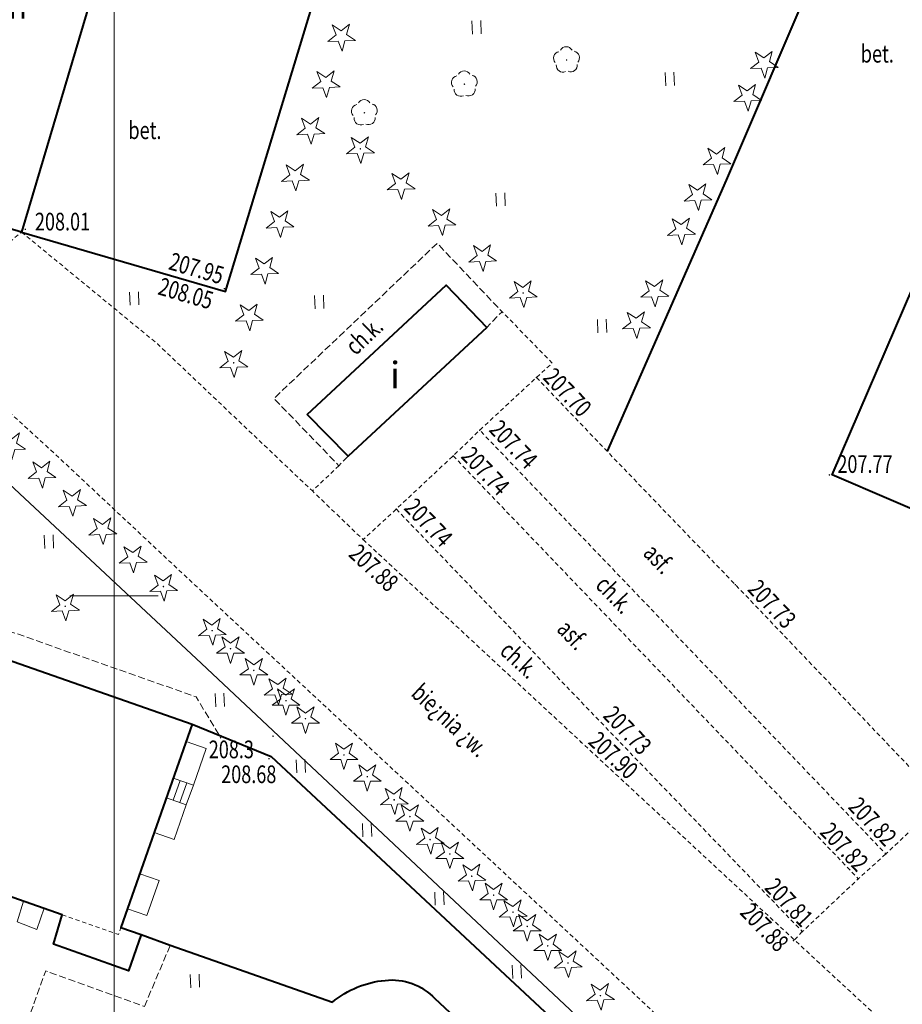
# Model space of a CAD drawing. Units: metres. Extents: x 7569600 to 7573200, y 5542500 to 5547250.
# Drawn here: x 7571195 to 7571245, y 5544927 to 5544983 of the extents above; entities that cross this region are included whole.
import ezdxf
from ezdxf.enums import TextEntityAlignment as Align

# ---------------------------------------------------------------- set-up
doc = ezdxf.new("R2010")
doc.units = ezdxf.units.M
doc.header["$MEASUREMENT"] = 0
doc.linetypes.add('DGN Style 2', pattern=[0.39789, 0.238734, -0.159156])
doc.linetypes.add('DGN Style 3', pattern=[0.557046, 0.39789, -0.159156])
for name, color, linetype, lineweight in [('Budynki', 7, 'Continuous', 0), ('Drogi', 7, 'Continuous', 0), ('Izolinie', 7, 'Continuous', 0), ('ramka', 7, 'Continuous', 0), ('Zieleń', 7, 'Continuous', 0)]:
    doc.layers.add(name, color=color, linetype=linetype, lineweight=lineweight)
doc.styles.add('Style-ITALICS', font='ITALICS.shx')

# ---------------------------------------------------------------- blocks, each defined once
blk = doc.blocks.new('*U46')
at = {"layer": 'Budynki', "color": 1, "linetype": 'Continuous', "lineweight": 40, "flags": 128}
blk.add_lwpolyline([(-0.637, 15.579), (3.48, 27.466), (38.032, 15.36), (34.003, 3.861), (35.157, 3.453), (34.433, 1.409), (30.195, 2.91), (30.687, 4.581)], close=True, dxfattribs=at)
blk = doc.blocks.new('*U47')
at = {"layer": 'Budynki', "color": 1, "linetype": 'DGN Style 2', "lineweight": 0, "flags": 128}
blk.add_lwpolyline([(30.771, 2.505), (33.948, 1.389), (34.087, 1.785), (38.116, 13.284), (3.564, 25.39), (-0.553, 13.503)], close=True, dxfattribs=at)
at = {"layer": 'Budynki', "color": 7, "linetype": 'Continuous', "lineweight": 30, "style": 'Style-ITALICS'}
blk.add_text('k2k', height=1.5, dxfattribs=at).set_placement((19.146, 13.425), align=Align.MIDDLE_CENTER)
blk = doc.blocks.new('*U48')
at = {"layer": 'Budynki', "color": 1, "linetype": 'DGN Style 2', "lineweight": 0, "flags": 128}
blk.add_lwpolyline([(0.424, 3.343), (3.601, 2.227), (3.74, 2.623), (4.894, 2.215), (4.17, 0.171), (-0.068, 1.672)], close=True, dxfattribs=at)
blk = doc.blocks.new('*U141')
at = {"layer": 'Budynki', "color": 1, "linetype": 'Continuous', "lineweight": 0}
for p, q in [((0.365, 0.307), (0.756, 1.425)), ((0.74, 0.174), (1.133, 1.293))]:
    blk.add_line(p, q, dxfattribs=at)
at = {"layer": 'Budynki', "color": 1, "linetype": 'Continuous', "lineweight": 0, "flags": 128}
blk.add_lwpolyline([(0.373, 1.559), (1.511, 1.16), (1.11, 0.045), (-0.018, 0.44)], close=True, dxfattribs=at)
blk = doc.blocks.new('*U1322')
at = {"layer": 'Budynki', "color": 1, "linetype": 'Continuous', "lineweight": 0, "flags": 128}
blk.add_lwpolyline([(0.325, 1.657), (1.498, 1.246), (1.077, 0.044), (-0.02, 0.49)], close=True, dxfattribs=at)
blk = doc.blocks.new('*U1423')
at = {"layer": 'Budynki', "color": 1, "linetype": 'Continuous', "lineweight": 40, "flags": 128}
blk.add_lwpolyline([(-0.1, 2.437), (7.756, 9.764), (10.056, 7.377), (2.208, 0.09)], close=True, dxfattribs=at)
at = {"layer": 'Budynki', "color": 7, "linetype": 'Continuous', "lineweight": 30, "style": 'Style-ITALICS'}
blk.add_text('i', height=1.5, dxfattribs=at).set_placement((4.869, 4.682), align=Align.MIDDLE_CENTER)
blk = doc.blocks.new('*U1853')
at = {"layer": 'Budynki', "color": 1, "linetype": 'Continuous', "lineweight": 40, "flags": 128}
blk.add_lwpolyline([(10.491, 29.538), (20.496, 25.234), (13.15, 8.16), (9.812, 0.401), (-0.193, 4.705)], close=True, dxfattribs=at)
at = {"layer": 'Budynki', "color": 7, "linetype": 'Continuous', "lineweight": 30, "style": 'Style-ITALICS'}
blk.add_text('s', height=1.5, dxfattribs=at).set_placement((8.433, 12.029), align=Align.MIDDLE_CENTER)
blk = doc.blocks.new('*U2141')
at = {"layer": 'Budynki', "color": 1, "linetype": 'Continuous', "lineweight": 0, "flags": 128}
blk.add_lwpolyline([(0.708, 2.518), (-0.019, 0.444), (1.119, 0.045), (1.845, 2.12)], close=True, dxfattribs=at)
blk = doc.blocks.new('*U2142')
at = {"layer": 'Budynki', "color": 1, "linetype": 'Continuous', "lineweight": 0, "flags": 128}
blk.add_lwpolyline([(-0.018, 0.441), (0.67, 2.396), (1.798, 2.001), (1.11, 0.045)], close=True, dxfattribs=at)
blk = doc.blocks.new('*U2143')
at = {"layer": 'Budynki', "color": 1, "linetype": 'Continuous', "lineweight": 0, "flags": 128}
blk.add_lwpolyline([(-0.018, 0.427), (0.677, 2.409), (1.771, 2.026), (1.077, 0.044)], close=True, dxfattribs=at)
blk = doc.blocks.new('*U3300')
at = {"layer": 'Drogi', "color": 7, "linetype": 'DGN Style 3', "lineweight": 0, "flags": 128}
blk.add_lwpolyline([(0.108, 14.966), (-0.533, 13.018), (0.547, 10.35), (20.714, 3.24), (22.12, 0.905)], dxfattribs=at)
blk = doc.blocks.new('*U3305')
at = {"layer": 'Drogi', "color": 7, "linetype": 'DGN Style 3', "lineweight": 0, "flags": 128}
for points in [[(37.649, 25.189), (39.109, 28.652)], [(44.637, -1.276), (49.054, 9.884), (54.162, 8.071), (56.069, 13.063), (52.068, 14.481), (52.58, 15.923), (30.787, 23.637), (32.062, 27.202), (37.649, 25.189)]]:
    blk.add_lwpolyline(points, dxfattribs=at)
blk = doc.blocks.new('*U3311')
at = {"layer": 'Drogi', "color": 7, "linetype": 'Continuous', "lineweight": 0, "style": 'Style-ITALICS', "width": 0.749999}
blk.add_text('bie¿nia ¿w.', height=1, rotation=316.9958, dxfattribs=at).set_placement((3.677, 1.634), align=Align.MIDDLE_CENTER)
blk = doc.blocks.new('*U3513')
at = {"layer": 'Drogi', "color": 7, "linetype": 'Continuous', "lineweight": 40, "flags": 128}
for points in [[(-0.174, 4.256), (1.462, 3.653), (10.64, 0.436)], [(16.437, 0.633), (31.356, -13.258), (35.092, -16.748), (36.769, -18.35), (37.952, -19.623), (38.852, -21.558), (39.08, -24.21), (38.588, -25.632), (30.542, -39.822)]]:
    blk.add_lwpolyline(points, dxfattribs=at)
at = {"layer": 'Drogi', "color": 7, "linetype": 'Continuous', "lineweight": 40, "extrusion": (0, 0, -1)}
for centre, radius, start, end in [((-14, -1.646), 3.336, 83.4878, 136.9171), ((-14.123, -3.766), 5.457, 50.3401, 84.7328)]:
    blk.add_arc(centre, radius, start, end, dxfattribs=at)
blk = doc.blocks.new('WYSTER_533')
at = {"layer": 'Drogi', "linetype": 'Continuous', "lineweight": 0}
h = blk.add_hatch(color=7, dxfattribs=at)
edge = h.paths.add_edge_path()
edge.add_arc((0, 0), 0.045, 0, 360)
blk = doc.blocks.new('*U7103')
at = {"layer": 'Drogi', "color": 7, "linetype": 'Continuous', "lineweight": 0}
blk.add_blockref('WYSTER_533', (0.043, 0.047), dxfattribs=at)
at = {"layer": 'Drogi', "color": 7, "linetype": 'Continuous', "lineweight": 0, "style": 'Style-ITALICS', "width": 0.749999}
blk.add_text('208.01', height=1, dxfattribs=at).set_placement((2.145, 0.485), align=Align.MIDDLE_CENTER)
blk = doc.blocks.new('WYSTER_908')
at = {"layer": 'Drogi', "linetype": 'Continuous', "lineweight": 0}
h = blk.add_hatch(color=7, dxfattribs=at)
edge = h.paths.add_edge_path()
edge.add_arc((0, 0), 0.045, 0, 360)
blk = doc.blocks.new('*U7918')
at = {"layer": 'Drogi', "color": 7, "linetype": 'Continuous', "lineweight": 0}
blk.add_blockref('WYSTER_908', (0.043, 0.047), dxfattribs=at)
at = {"layer": 'Drogi', "color": 7, "linetype": 'Continuous', "lineweight": 0, "style": 'Style-ITALICS', "width": 0.749999}
blk.add_text('208.68', height=1, dxfattribs=at).set_placement((-1.106, -0.835), align=Align.MIDDLE_CENTER)
blk = doc.blocks.new('WYSTER_910')
at = {"layer": 'Drogi', "linetype": 'Continuous', "lineweight": 0}
h = blk.add_hatch(color=7, dxfattribs=at)
edge = h.paths.add_edge_path()
edge.add_arc((0, 0), 0.045, 0, 360)
blk = doc.blocks.new('*U7922')
at = {"layer": 'Drogi', "color": 7, "linetype": 'Continuous', "lineweight": 0}
blk.add_blockref('WYSTER_910', (0.043, 0.047), dxfattribs=at)
at = {"layer": 'Drogi', "color": 7, "linetype": 'Continuous', "lineweight": 0, "style": 'Style-ITALICS', "width": 0.749999}
blk.add_text('207.77', height=1, dxfattribs=at).set_placement((2.052, 0.659), align=Align.MIDDLE_CENTER)
blk = doc.blocks.new('*U11497')
at = {"layer": 'Drogi', "color": 7, "linetype": 'Continuous', "lineweight": 40, "flags": 128}
blk.add_lwpolyline([(-0.156, 3.827), (11.39, 0.466), (17.28, 19.882), (31.752, 26.479), (42.929, 21.373)], dxfattribs=at)
blk = doc.blocks.new('*U11498')
at = {"layer": 'Drogi', "color": 7, "linetype": 'Continuous', "lineweight": 40, "flags": 128}
blk.add_lwpolyline([(1.765, -1.298), (1.763, -1.999), (-3.251, -13.733), (-9.978, -29.09)], dxfattribs=at)
at = {"layer": 'Drogi', "color": 7, "linetype": 'Continuous', "lineweight": 40, "extrusion": (0, 0, -1)}
for centre, radius, start, end in [((0.827, -1.661), 2.651, 107.3671, 139.8293), ((0.845, -1.601), 2.627, 141.0827, 173.3926)]:
    blk.add_arc(centre, radius, start, end, dxfattribs=at)
blk = doc.blocks.new('*U11500')
at = {"layer": 'Drogi', "color": 7, "linetype": 'Continuous', "lineweight": 0, "style": 'Style-ITALICS', "width": 0.749999}
blk.add_text('ch.k.', height=1, rotation=43.5594, dxfattribs=at).set_placement((1.296, 1.414), align=Align.MIDDLE_CENTER)
blk = doc.blocks.new('*U11501')
at = {"layer": 'Drogi', "color": 7, "linetype": 'DGN Style 3', "lineweight": 0, "flags": 128}
blk.add_lwpolyline([(4.035, 0.686), (3.516, 0.144), (-0.162, 3.947), (9.076, 12.731), (12.747, 8.859), (11.883, 7.973)], dxfattribs=at)
blk = doc.blocks.new('*U11502')
at = {"layer": 'Drogi', "color": 7, "linetype": 'DGN Style 2', "lineweight": 0, "flags": 128}
blk.add_lwpolyline([(1.385, 4.3), (-0.117, 2.868), (2.758, 0.113), (4.629, 1.841), (7.848, 4.855), (9.35, 6.308), (12.56, 9.291), (13.457, 10.109), (10.616, 13.015)], dxfattribs=at)
blk = doc.blocks.new('*U3542')
at = {"layer": 'Drogi', "color": 7, "linetype": 'Continuous', "lineweight": 0, "style": 'Style-ITALICS', "width": 0.749999}
blk.add_text('bet.', height=1, dxfattribs=at).set_placement((0.706, 1.03), align=Align.MIDDLE_CENTER)
blk = doc.blocks.new('*U11503')
at = {"layer": 'Drogi', "color": 7, "linetype": 'DGN Style 2', "lineweight": 0, "flags": 128}
blk.add_lwpolyline([(2.192, 27.871), (6.196, 23.692), (13.45, 16.143), (25.14, 3.901), (21.961, 0.899), (-1.018, 24.888)], dxfattribs=at)
blk = doc.blocks.new('*U11504')
at = {"layer": 'Drogi', "color": 7, "linetype": 'Continuous', "lineweight": 0, "style": 'Style-ITALICS', "width": 0.749997}
blk.add_text('asf.', height=1, rotation=313.7683, dxfattribs=at).set_placement((1.274, 1.371), align=Align.MIDDLE_CENTER)
blk = doc.blocks.new('*U11505')
at = {"layer": 'Drogi', "color": 7, "linetype": 'DGN Style 2', "lineweight": 0, "flags": 128}
blk.add_lwpolyline([(2.204, 27.832), (25.131, 3.891), (21.961, 0.899), (10.317, 13.002), (-1.015, 24.818)], dxfattribs=at)
blk = doc.blocks.new('*U11506')
at = {"layer": 'Drogi', "color": 7, "linetype": 'Continuous', "lineweight": 0, "style": 'Style-ITALICS', "width": 0.749999}
blk.add_text('asf.', height=1, rotation=313.7683, dxfattribs=at).set_placement((1.275, 1.371), align=Align.MIDDLE_CENTER)
blk = doc.blocks.new('*U11507')
at = {"layer": 'Drogi', "color": 7, "linetype": 'DGN Style 2', "lineweight": 0, "flags": 128}
for points in [[(1.554, 1.405), (0, 0)], [(-3.17, -2.992), (-3.624, -3.455)]]:
    blk.add_lwpolyline(points, dxfattribs=at)
blk = doc.blocks.new('*U11508')
at = {"layer": 'Drogi', "color": 7, "linetype": 'DGN Style 2', "lineweight": 0, "flags": 128}
for points in [[(18.711, -2.107), (41.338, -23.128), (59.468, -39.889), (82.087, -60.951), (76.209, -66.976), (53.854, -46.264), (35.366, -29.057), (9.49, -4.956), (1.321, 2.696), (-6.728, 10.082), (-0.626, 15.306)], [(-0.626, 15.306), (7.068, 8.976), (15.836, 0.648)]]:
    blk.add_lwpolyline(points, dxfattribs=at)
blk = doc.blocks.new('*U11509')
at = {"layer": 'Drogi', "color": 7, "linetype": 'Continuous', "lineweight": 0, "style": 'Style-ITALICS', "width": 0.749997}
blk.add_text('ch.k.', height=1, rotation=313.7607, dxfattribs=at).set_placement((1.302, 1.407), align=Align.MIDDLE_CENTER)
blk = doc.blocks.new('*U11510')
at = {"layer": 'Drogi', "color": 7, "linetype": 'Continuous', "lineweight": 0, "style": 'Style-ITALICS', "width": 0.749999}
blk.add_text('ch.k.', height=1, rotation=317.1078, dxfattribs=at).set_placement((1.301, 1.413), align=Align.MIDDLE_CENTER)
blk = doc.blocks.new('WYSTER_2544')
at = {"layer": 'Drogi', "linetype": 'Continuous', "lineweight": 0}
h = blk.add_hatch(color=7, dxfattribs=at)
edge = h.paths.add_edge_path()
edge.add_arc((0, 0), 0.045, 0, 360)
blk = doc.blocks.new('*U11555')
at = {"layer": 'Drogi', "color": 7, "linetype": 'Continuous', "lineweight": 0}
blk.add_blockref('WYSTER_2544', (0.043, 0.047), dxfattribs=at)
at = {"layer": 'Drogi', "color": 7, "linetype": 'Continuous', "lineweight": 0, "style": 'Style-ITALICS', "width": 0.749999}
blk.add_text('207.95', height=1, rotation=343.7734, dxfattribs=at).set_placement((-1.528, 1.199), align=Align.MIDDLE_CENTER)
blk = doc.blocks.new('WYSTER_2545')
at = {"layer": 'Drogi', "linetype": 'Continuous', "lineweight": 0}
h = blk.add_hatch(color=7, dxfattribs=at)
edge = h.paths.add_edge_path()
edge.add_arc((0, 0), 0.045, 0, 360)
blk = doc.blocks.new('*U11557')
at = {"layer": 'Drogi', "color": 7, "linetype": 'Continuous', "lineweight": 0}
blk.add_blockref('WYSTER_2545', (0.043, 0.046), dxfattribs=at)
at = {"layer": 'Drogi', "color": 7, "linetype": 'Continuous', "lineweight": 0, "style": 'Style-ITALICS', "width": 0.749999}
blk.add_text('208.05', height=1, rotation=343.7734, dxfattribs=at).set_placement((-2.201, -0.065), align=Align.MIDDLE_CENTER)
blk = doc.blocks.new('WYSTER_2555')
at = {"layer": 'Drogi', "linetype": 'Continuous', "lineweight": 0}
h = blk.add_hatch(color=7, dxfattribs=at)
edge = h.paths.add_edge_path()
edge.add_arc((0, 0), 0.045, 0, 360)
blk = doc.blocks.new('*U11577')
at = {"layer": 'Drogi', "color": 7, "linetype": 'Continuous', "lineweight": 0}
blk.add_blockref('WYSTER_2555', (0.043, 0.047), dxfattribs=at)
at = {"layer": 'Drogi', "color": 7, "linetype": 'Continuous', "lineweight": 0, "style": 'Style-ITALICS', "width": 0.749999}
blk.add_text('207.73', height=1, rotation=313.6795, dxfattribs=at).set_placement((2.122, -1.047), align=Align.MIDDLE_CENTER)
blk = doc.blocks.new('WYSTER_2556')
at = {"layer": 'Drogi', "linetype": 'Continuous', "lineweight": 0}
h = blk.add_hatch(color=7, dxfattribs=at)
edge = h.paths.add_edge_path()
edge.add_arc((0, 0), 0.045, 0, 360)
blk = doc.blocks.new('*U11579')
at = {"layer": 'Drogi', "color": 7, "linetype": 'Continuous', "lineweight": 0}
blk.add_blockref('WYSTER_2556', (0.043, 0.047), dxfattribs=at)
at = {"layer": 'Drogi', "color": 7, "linetype": 'Continuous', "lineweight": 0, "style": 'Style-ITALICS', "width": 0.749999}
blk.add_text('207.73', height=1, rotation=313.8925, dxfattribs=at).set_placement((1.795, -0.659), align=Align.MIDDLE_CENTER)
blk = doc.blocks.new('WYSTER_2557')
at = {"layer": 'Drogi', "linetype": 'Continuous', "lineweight": 0}
h = blk.add_hatch(color=7, dxfattribs=at)
edge = h.paths.add_edge_path()
edge.add_arc((0, 0), 0.045, 0, 360)
blk = doc.blocks.new('*U11581')
at = {"layer": 'Drogi', "color": 7, "linetype": 'Continuous', "lineweight": 0}
blk.add_blockref('WYSTER_2557', (0.043, 0.047), dxfattribs=at)
at = {"layer": 'Drogi', "color": 7, "linetype": 'Continuous', "lineweight": 0, "style": 'Style-ITALICS', "width": 0.749999}
blk.add_text('207.90', height=1, rotation=317.1078, dxfattribs=at).set_placement((1.886, -0.685), align=Align.MIDDLE_CENTER)
blk = doc.blocks.new('WYSTER_2562')
at = {"layer": 'Drogi', "linetype": 'Continuous', "lineweight": 0}
h = blk.add_hatch(color=7, dxfattribs=at)
edge = h.paths.add_edge_path()
edge.add_arc((0, 0), 0.045, 0, 360)
blk = doc.blocks.new('*U11591')
at = {"layer": 'Drogi', "color": 7, "linetype": 'Continuous', "lineweight": 0}
blk.add_blockref('WYSTER_2562', (0.044, 0.047), dxfattribs=at)
at = {"layer": 'Drogi', "color": 7, "linetype": 'Continuous', "lineweight": 0, "style": 'Style-ITALICS', "width": 0.749999}
blk.add_text('207.82', height=1, rotation=313.7683, dxfattribs=at).set_placement((-0.699, 1.884), align=Align.MIDDLE_CENTER)
blk = doc.blocks.new('WYSTER_2563')
at = {"layer": 'Drogi', "linetype": 'Continuous', "lineweight": 0}
h = blk.add_hatch(color=7, dxfattribs=at)
edge = h.paths.add_edge_path()
edge.add_arc((0, 0), 0.045, 0, 360)
blk = doc.blocks.new('*U11593')
at = {"layer": 'Drogi', "color": 7, "linetype": 'Continuous', "lineweight": 0}
blk.add_blockref('WYSTER_2563', (0.043, 0.047), dxfattribs=at)
at = {"layer": 'Drogi', "color": 7, "linetype": 'Continuous', "lineweight": 0, "style": 'Style-ITALICS', "width": 0.749999}
blk.add_text('207.82', height=1, rotation=313.7607, dxfattribs=at).set_placement((-0.744, 1.856), align=Align.MIDDLE_CENTER)
blk = doc.blocks.new('WYSTER_2564')
at = {"layer": 'Drogi', "linetype": 'Continuous', "lineweight": 0}
h = blk.add_hatch(color=7, dxfattribs=at)
edge = h.paths.add_edge_path()
edge.add_arc((0, 0), 0.045, 0, 360)
blk = doc.blocks.new('*U11595')
at = {"layer": 'Drogi', "color": 7, "linetype": 'Continuous', "lineweight": 0}
blk.add_blockref('WYSTER_2564', (0.043, 0.047), dxfattribs=at)
at = {"layer": 'Drogi', "color": 7, "linetype": 'Continuous', "lineweight": 0, "style": 'Style-ITALICS', "width": 0.749999}
blk.add_text('207.81', height=1, rotation=313.7607, dxfattribs=at).set_placement((-0.705, 1.705), align=Align.MIDDLE_CENTER)
blk = doc.blocks.new('WYSTER_2565')
at = {"layer": 'Drogi', "linetype": 'Continuous', "lineweight": 0}
h = blk.add_hatch(color=7, dxfattribs=at)
edge = h.paths.add_edge_path()
edge.add_arc((0, 0), 0.045, 0, 360)
blk = doc.blocks.new('*U11597')
at = {"layer": 'Drogi', "color": 7, "linetype": 'Continuous', "lineweight": 0}
blk.add_blockref('WYSTER_2565', (0.043, 0.047), dxfattribs=at)
at = {"layer": 'Drogi', "color": 7, "linetype": 'Continuous', "lineweight": 0, "style": 'Style-ITALICS', "width": 0.749999}
blk.add_text('207.88', height=1, rotation=313.7607, dxfattribs=at).set_placement((-1.594, 0.807), align=Align.MIDDLE_CENTER)
blk = doc.blocks.new('WYSTER_2566')
at = {"layer": 'Drogi', "linetype": 'Continuous', "lineweight": 0}
h = blk.add_hatch(color=7, dxfattribs=at)
edge = h.paths.add_edge_path()
edge.add_arc((0, 0), 0.045, 0, 360)
blk = doc.blocks.new('*U11599')
at = {"layer": 'Drogi', "color": 7, "linetype": 'Continuous', "lineweight": 0}
blk.add_blockref('WYSTER_2566', (0.043, 0.047), dxfattribs=at)
at = {"layer": 'Drogi', "color": 7, "linetype": 'Continuous', "lineweight": 0, "style": 'Style-ITALICS', "width": 0.749999}
blk.add_text('207.70', height=1, rotation=313.772, dxfattribs=at).set_placement((1.802, -0.791), align=Align.MIDDLE_CENTER)
blk = doc.blocks.new('WYSTER_2567')
at = {"layer": 'Drogi', "linetype": 'Continuous', "lineweight": 0}
h = blk.add_hatch(color=7, dxfattribs=at)
edge = h.paths.add_edge_path()
edge.add_arc((0, 0), 0.045, 0, 360)
blk = doc.blocks.new('*U11601')
at = {"layer": 'Drogi', "color": 7, "linetype": 'Continuous', "lineweight": 0}
blk.add_blockref('WYSTER_2567', (0.044, 0.047), dxfattribs=at)
at = {"layer": 'Drogi', "color": 7, "linetype": 'Continuous', "lineweight": 0, "style": 'Style-ITALICS', "width": 0.749999}
blk.add_text('207.74', height=1, rotation=313.7683, dxfattribs=at).set_placement((1.958, -0.756), align=Align.MIDDLE_CENTER)
blk = doc.blocks.new('WYSTER_2568')
at = {"layer": 'Drogi', "linetype": 'Continuous', "lineweight": 0}
h = blk.add_hatch(color=7, dxfattribs=at)
edge = h.paths.add_edge_path()
edge.add_arc((0, 0), 0.045, 0, 360)
blk = doc.blocks.new('*U11603')
at = {"layer": 'Drogi', "color": 7, "linetype": 'Continuous', "lineweight": 0}
blk.add_blockref('WYSTER_2568', (0.043, 0.047), dxfattribs=at)
at = {"layer": 'Drogi', "color": 7, "linetype": 'Continuous', "lineweight": 0, "style": 'Style-ITALICS', "width": 0.749999}
blk.add_text('207.74', height=1, rotation=313.7607, dxfattribs=at).set_placement((1.878, -0.809), align=Align.MIDDLE_CENTER)
blk = doc.blocks.new('WYSTER_2569')
at = {"layer": 'Drogi', "linetype": 'Continuous', "lineweight": 0}
h = blk.add_hatch(color=7, dxfattribs=at)
edge = h.paths.add_edge_path()
edge.add_arc((0, 0), 0.045, 0, 360)
blk = doc.blocks.new('*U11605')
at = {"layer": 'Drogi', "color": 7, "linetype": 'Continuous', "lineweight": 0}
blk.add_blockref('WYSTER_2569', (0.044, 0.047), dxfattribs=at)
at = {"layer": 'Drogi', "color": 7, "linetype": 'Continuous', "lineweight": 0, "style": 'Style-ITALICS', "width": 0.749999}
blk.add_text('207.74', height=1, rotation=313.8031, dxfattribs=at).set_placement((1.87, -0.717), align=Align.MIDDLE_CENTER)
blk = doc.blocks.new('WYSTER_2570')
at = {"layer": 'Drogi', "linetype": 'Continuous', "lineweight": 0}
h = blk.add_hatch(color=7, dxfattribs=at)
edge = h.paths.add_edge_path()
edge.add_arc((0, 0), 0.045, 0, 360)
blk = doc.blocks.new('*U11607')
at = {"layer": 'Drogi', "color": 7, "linetype": 'Continuous', "lineweight": 0}
blk.add_blockref('WYSTER_2570', (0.043, 0.047), dxfattribs=at)
at = {"layer": 'Drogi', "color": 7, "linetype": 'Continuous', "lineweight": 0, "style": 'Style-ITALICS', "width": 0.749999}
blk.add_text('207.88', height=1, rotation=317.1078, dxfattribs=at).set_placement((0.642, -1.548), align=Align.MIDDLE_CENTER)
blk = doc.blocks.new('*U12123')
at = {"layer": 'Drogi', "color": 7, "linetype": 'Continuous', "lineweight": 40, "flags": 128}
blk.add_lwpolyline([(-31.226, 57.998), (-26.748, 56.18), (11.233, 20.728)], dxfattribs=at)
blk = doc.blocks.new('*U14924')
at = {"layer": 'Zieleń', "color": 7, "linetype": 'Continuous', "lineweight": 30, "flags": 128}
blk.add_lwpolyline([(-2.762, 67.463), (23.002, 43.408), (44.152, 23.517), (47.336, 20.545), (58.544, 10.066), (66.396, 2.718)], dxfattribs=at)
blk = doc.blocks.new('DRIGL1_5')
at = {"layer": 'Zieleń', "linetype": 'Continuous', "lineweight": 0}
h = blk.add_hatch(color=3, dxfattribs=at)
edge = h.paths.add_edge_path()
edge.add_arc((0, 0), 0.0448, 182.3439, 542.3439)
at = {"layer": 'Zieleń', "color": 3, "linetype": 'Continuous', "lineweight": 0, "flags": 128}
blk.add_lwpolyline([(-0.514, 0.65), (-0.013, 0.316), (0.459, 0.69), (0.297, 0.11), (0.798, -0.224), (0.196, -0.249), (0.034, -0.829), (-0.175, -0.264), (-0.778, -0.288), (-0.305, 0.086)], close=True, dxfattribs=at)
blk = doc.blocks.new('*U15099')
at = {"layer": 'Zieleń', "color": 3, "linetype": 'Continuous', "lineweight": 0}
blk.add_blockref('DRIGL1_5', (0.754, 0.861), dxfattribs=at)
blk = doc.blocks.new('DRIGL1_6')
at = {"layer": 'Zieleń', "linetype": 'Continuous', "lineweight": 0}
h = blk.add_hatch(color=3, dxfattribs=at)
edge = h.paths.add_edge_path()
edge.add_arc((0, 0), 0.0448, 182.3439, 542.3439)
at = {"layer": 'Zieleń', "color": 3, "linetype": 'Continuous', "lineweight": 0, "flags": 128}
blk.add_lwpolyline([(-0.514, 0.65), (-0.013, 0.317), (0.459, 0.69), (0.297, 0.11), (0.798, -0.224), (0.196, -0.248), (0.034, -0.828), (-0.175, -0.264), (-0.778, -0.288), (-0.305, 0.086)], close=True, dxfattribs=at)
blk = doc.blocks.new('*U15101')
at = {"layer": 'Zieleń', "color": 3, "linetype": 'Continuous', "lineweight": 0}
blk.add_blockref('DRIGL1_6', (0.754, 0.861), dxfattribs=at)
blk = doc.blocks.new('TRAWA1_5')
at = {"layer": 'Zieleń', "color": 3, "linetype": 'Continuous', "lineweight": 0}
for p, q in [((-0.265, 0.364), (-0.234, -0.385)), ((0.234, 0.384), (0.265, -0.365))]:
    blk.add_line(p, q, dxfattribs=at)
blk = doc.blocks.new('*U15181')
at = {"layer": 'Zieleń', "color": 3, "linetype": 'Continuous', "lineweight": 0}
blk.add_blockref('TRAWA1_5', (0.234, 0.385), dxfattribs=at)
blk = doc.blocks.new('DRIGL1_4')
at = {"layer": 'Zieleń', "linetype": 'Continuous', "lineweight": 0}
h = blk.add_hatch(color=3, dxfattribs=at)
edge = h.paths.add_edge_path()
edge.add_arc((0, 0), 0.0448, 182.3439, 542.3439)
at = {"layer": 'Zieleń', "color": 3, "linetype": 'Continuous', "lineweight": 0, "flags": 128}
blk.add_lwpolyline([(-0.514, 0.65), (-0.013, 0.317), (0.46, 0.69), (0.297, 0.11), (0.798, -0.224), (0.197, -0.248), (0.034, -0.828), (-0.175, -0.263), (-0.777, -0.288), (-0.304, 0.087)], close=True, dxfattribs=at)
blk = doc.blocks.new('*U15097')
at = {"layer": 'Zieleń', "color": 3, "linetype": 'Continuous', "lineweight": 0}
blk.add_blockref('DRIGL1_4', (0.754, 0.861), dxfattribs=at)
blk = doc.blocks.new('*U16117')
at = {"layer": 'Zieleń', "color": 7, "linetype": 'Continuous', "lineweight": 40, "flags": 128}
blk.add_lwpolyline([(-0.142, 3.469), (5.755, 23.348), (16.047, 20.294), (10.15, 0.416)], close=True, dxfattribs=at)
at = {"layer": 'Zieleń', "color": 7, "linetype": 'Continuous', "lineweight": 13, "style": 'Style-ITALICS'}
blk.add_text('basen', height=1.25, dxfattribs=at).set_placement((8.059, 13.128), align=Align.MIDDLE_CENTER)
blk = doc.blocks.new('*U16118')
at = {"layer": 'Zieleń', "color": 7, "linetype": 'Continuous', "lineweight": 30, "flags": 128}
blk.add_lwpolyline([(0, 0), (0.541, 1.963), (9.69, 31.481), (30.79, 25.039), (37.667, 44.158), (40.252, 51.346)], dxfattribs=at)
blk = doc.blocks.new('DRIGL2')
at = {"layer": 'Zieleń', "color": 3, "linetype": 'Continuous', "lineweight": 0, "flags": 128}
blk.add_lwpolyline([(-0.514, 0.65), (-0.013, 0.317), (0.46, 0.69), (0.297, 0.11), (0.798, -0.224), (0.197, -0.248), (0.034, -0.828), (-0.175, -0.264), (-0.777, -0.288), (-0.304, 0.086)], close=True, dxfattribs=at)
blk = doc.blocks.new('*U16115')
at = {"layer": 'Zieleń', "color": 3, "linetype": 'Continuous', "lineweight": 0}
blk.add_blockref('DRIGL2', (0.754, 0.861), dxfattribs=at)
blk = doc.blocks.new('DRLIS1')
at = {"layer": 'Zieleń', "linetype": 'Continuous', "lineweight": 0}
h = blk.add_hatch(color=3, dxfattribs=at)
edge = h.paths.add_edge_path()
edge.add_arc((0, 0), 0.045, 0, 360)
at = {"layer": 'Zieleń', "color": 3, "linetype": 'Continuous', "lineweight": 0}
for centre, start, end in [((-0.015, 0.375), 30.1471, 149.8529), ((-0.361, 0.101), 102.0477, 221.9513), ((0.352, 0.13), 318.0487, 77.9523), ((-0.207, -0.312), 174.1984, 293.7229), ((0.232, -0.294), 246.2771, 5.6877)]:
    blk.add_arc(centre, 0.375, start, end, dxfattribs=at)
blk = doc.blocks.new('*U14977')
at = {"layer": 'Zieleń', "color": 3, "linetype": 'Continuous', "lineweight": 0}
blk.add_blockref('DRLIS1', (0.703, 0.707), dxfattribs=at)
blk = doc.blocks.new('DRIGL1_34')
at = {"layer": 'Zieleń', "linetype": 'Continuous', "lineweight": 0}
h = blk.add_hatch(color=3, dxfattribs=at)
edge = h.paths.add_edge_path()
edge.add_arc((0, 0), 0.0448, 180, 540)
at = {"layer": 'Zieleń', "color": 3, "linetype": 'Continuous', "lineweight": 0, "flags": 128}
blk.add_lwpolyline([(-0.487, 0.671), (0, 0.317), (0.487, 0.671), (0.301, 0.098), (0.788, -0.256), (0.186, -0.256), (0, -0.829), (-0.186, -0.256), (-0.789, -0.256), (-0.301, 0.099)], close=True, dxfattribs=at)
blk = doc.blocks.new('*U16524')
at = {"layer": 'Zieleń', "color": 3, "linetype": 'Continuous', "lineweight": 0}
blk.add_blockref('DRIGL1_34', (0, 0), dxfattribs=at)
blk = doc.blocks.new('PUNWYS_351')
at = {"layer": 'Izolinie', "linetype": 'Continuous', "lineweight": 0}
h = blk.add_hatch(color=31, dxfattribs=at)
edge = h.paths.add_edge_path()
edge.add_arc((0, 0), 0.045, 0, 360)
blk = doc.blocks.new('*U17929')
at = {"layer": 'Izolinie', "color": 31, "linetype": 'Continuous', "lineweight": 0}
blk.add_blockref('PUNWYS_351', (0.043, 0.047), dxfattribs=at)
at = {"layer": 'Izolinie', "color": 31, "linetype": 'Continuous', "lineweight": 0, "style": 'Style-ITALICS', "width": 0.749999}
blk.add_text('208.3', height=1, dxfattribs=at).set_placement((-3.598, -0.702), align=Align.MIDDLE_LEFT)

msp = doc.modelspace()

# ---------------------------------------------------------------- linework, layer by layer
at = {"layer": 'ramka', "color": 134, "linetype": 'Continuous', "lineweight": 0}
msp.add_line((7571200, 5545000), (7571200, 5542500), dxfattribs=at)
at = {"layer": 'ramka', "color": 132, "linetype": 'Continuous', "lineweight": 0}
for p, q in [((7571200, 5544950), (7571200, 5544952.5)), ((7571197.5, 5544950), (7571200, 5544950)), ((7571200, 5544950), (7571202.5, 5544950)), ((7571200, 5544947.5), (7571200, 5544950))]:
    msp.add_line(p, q, dxfattribs=at)

# ---------------------------------------------------------------- block references
at = {"layer": 'Budynki', "color": 1, "linetype": 'Continuous', "lineweight": 40}
for name, p in [('*U1853', (7571240.829, 5544952.153)), ('*U1423', (7571211.036, 5544957.825)), ('*U46', (7571166.386, 5544927.372))]:
    msp.add_blockref(name, p, dxfattribs=at)
at = {"layer": 'Budynki', "color": 1, "linetype": 'DGN Style 2', "lineweight": 0}
for name, p in [('*U47', (7571166.302, 5544929.448)), ('*U48', (7571196.649, 5544928.61))]:
    msp.add_blockref(name, p, dxfattribs=at)
at = {"layer": 'Budynki', "color": 1, "linetype": 'Continuous', "lineweight": 0}
for name, p in [('*U2141', (7571203.37, 5544939.245)), ('*U141', (7571202.978, 5544938.13)), ('*U2142', (7571202.29, 5544936.174)), ('*U2143', (7571200.777, 5544931.861)), ('*U1322', (7571194.547, 5544931.069))]:
    msp.add_blockref(name, p, dxfattribs=at)
at = {"layer": 'Drogi', "color": 7, "linetype": 'Continuous', "lineweight": 40}
for name, p in [('*U11497', (7571194.917, 5544966.772)), ('*U11498', (7571237.882, 5544987.275)), ('*U12123', (7571235.644, 5544884.734)), ('*U3513', (7571201.717, 5544926.569))]:
    msp.add_blockref(name, p, dxfattribs=at)
at = {"layer": 'Drogi', "color": 7, "linetype": 'Continuous', "lineweight": 0}
for name, p in [('*U3542', (7571242.484, 5544979.663)), ('*U3542', (7571201.043, 5544975.332)), ('*U7103', (7571194.94, 5544970.705)), ('*U11555', (7571206.197, 5544967.349)), ('*U11557', (7571206.264, 5544967.192)), ('*U11500', (7571212.852, 5544963.302)), ('*U11599', (7571223.857, 5544962.317)), ('*U11601', (7571220.646, 5544959.334)), ('*U11603', (7571219.145, 5544957.881)), ('*U7922', (7571240.439, 5544956.806)), ('*U11605', (7571215.925, 5544954.867)), ('*U11607', (7571214.055, 5544953.139)), ('*U11504', (7571229.545, 5544950.732)), ('*U11509', (7571227.025, 5544948.667)), ('*U11577', (7571235.115, 5544950.589)), ('*U11506', (7571224.661, 5544946.428)), ('*U11510', (7571221.635, 5544944.967)), ('*U3311', (7571215.335, 5544941.326)), ('*U11579', (7571227.258, 5544943.051)), ('*U11581', (7571226.374, 5544941.664)), ('*U7918', (7571208.729, 5544940.74)), ('*U11591', (7571243.625, 5544935.345)), ('*U11593', (7571242.072, 5544933.94)), ('*U11595', (7571238.902, 5544930.948)), ('*U11597', (7571238.402, 5544930.437))]:
    msp.add_blockref(name, p, dxfattribs=at)
at = {"layer": 'Drogi', "color": 7, "linetype": 'DGN Style 2', "lineweight": 0}
for name, p in [('*U11508', (7571195.387, 5544955.293)), ('*U11502', (7571211.34, 5544953.073)), ('*U11503', (7571221.708, 5544934.493)), ('*U11505', (7571216.984, 5544930.096)), ('*U11507', (7571242.115, 5544933.987))]:
    msp.add_blockref(name, p, dxfattribs=at)
at = {"layer": 'Drogi', "color": 7, "linetype": 'DGN Style 3', "lineweight": 0}
for name, p in [('*U11501', (7571209.209, 5544957.229)), ('*U3305', (7571164.07, 5544901.57)), ('*U3300', (7571183.931, 5544941.043))]:
    msp.add_blockref(name, p, dxfattribs=at)
at = {"layer": 'Izolinie', "color": 31, "linetype": 'Continuous', "lineweight": 0}
msp.add_blockref('*U17929', (7571208.957, 5544942.013), dxfattribs=at)
at = {"layer": 'Zieleń', "color": 7, "linetype": 'Continuous', "lineweight": 30}
for name, p in [('*U16118', (7571179.193, 5544970.232)), ('*U14924', (7571181.955, 5544902.769))]:
    msp.add_blockref(name, p, dxfattribs=at)
at = {"layer": 'Zieleń', "color": 7, "linetype": 'Continuous', "lineweight": 40}
msp.add_blockref('*U16117', (7571184.611, 5544970.183), dxfattribs=at)
at = {"layer": 'Zieleń', "color": 3, "linetype": 'Continuous', "lineweight": 0}
for name, p in [('*U16115', (7571212.111, 5544980.813)), ('*U15181', (7571220.279, 5544981.806)), ('*U14977', (7571224.903, 5544979.631)), ('*U16115', (7571236.032, 5544979.277)), ('*U16115', (7571211.242, 5544978.173)), ('*U14977', (7571219.124, 5544978.263)), ('*U15181', (7571231.216, 5544978.878)), ('*U16115', (7571235.091, 5544977.407)), ('*U14977', (7571213.466, 5544976.641)), ('*U16115', (7571210.371, 5544975.533)), ('*U15097', (7571213.179, 5544974.446)), ('*U16115', (7571233.35, 5544973.829)), ('*U16115', (7571209.5, 5544972.893)), ('*U16115', (7571215.484, 5544972.407)), ('*U16115', (7571232.276, 5544971.782)), ('*U15181', (7571221.64, 5544972.056)), ('*U16115', (7571208.629, 5544970.254)), ('*U16115', (7571217.789, 5544970.366)), ('*U16115', (7571231.343, 5544969.839)), ('*U16115', (7571220.094, 5544968.326)), ('*U16115', (7571207.76, 5544967.613)), ('*U15099', (7571222.399, 5544966.287)), ('*U16115', (7571229.831, 5544966.333)), ('*U15181', (7571200.907, 5544966.45)), ('*U15181', (7571211.38, 5544966.251)), ('*U16115', (7571206.889, 5544964.973)), ('*U16115', (7571228.799, 5544964.538)), ('*U15181', (7571227.382, 5544964.897)), ('*U15099', (7571206.018, 5544962.334)), ('*U16115', (7571193.438, 5544957.676)), ('*U16115', (7571195.159, 5544956.075)), ('*U16115', (7571196.881, 5544954.474)), ('*U16115', (7571198.602, 5544952.873)), ('*U15181', (7571196.079, 5544952.69)), ('*U16115', (7571200.322, 5544951.272)), ('*U15099', (7571202.043, 5544949.671)), ('*U15099', (7571196.485, 5544948.553)), ('*U15099', (7571204.798, 5544947.172)), ('*U16524', (7571206.59, 5544947.01)), ('*U16524', (7571207.91, 5544945.78)), ('*U15099', (7571208.518, 5544943.802)), ('*U15181', (7571205.752, 5544943.723)), ('*U16524', (7571209.73, 5544944.07)), ('*U16524', (7571210.83, 5544943.05)), ('*U16524', (7571213.01, 5544941)), ('*U15181', (7571210.337, 5544939.977)), ('*U16524', (7571214.33, 5544939.77)), ('*U15099', (7571215.097, 5544937.596)), ('*U16524', (7571216.74, 5544937.51)), ('*U15181', (7571214.086, 5544936.364)), ('*U15101', (7571217.131, 5544935.347)), ('*U16524', (7571219, 5544935.39)), ('*U15101', (7571219.487, 5544933.272)), ('*U16524', (7571221.48, 5544933.06)), ('*U15181', (7571218.178, 5544932.487)), ('*U15101', (7571221.823, 5544931.236)), ('*U16524', (7571223.38, 5544931.29)), ('*U16524', (7571224.54, 5544930.19)), ('*U15101', (7571224.933, 5544928.361)), ('*U15181', (7571222.557, 5544928.345)), ('*U15181', (7571204.341, 5544927.824)), ('*U15101', (7571226.767, 5544926.513))]:
    msp.add_blockref(name, p, dxfattribs=at)

doc.saveas('drawing.dxf')
